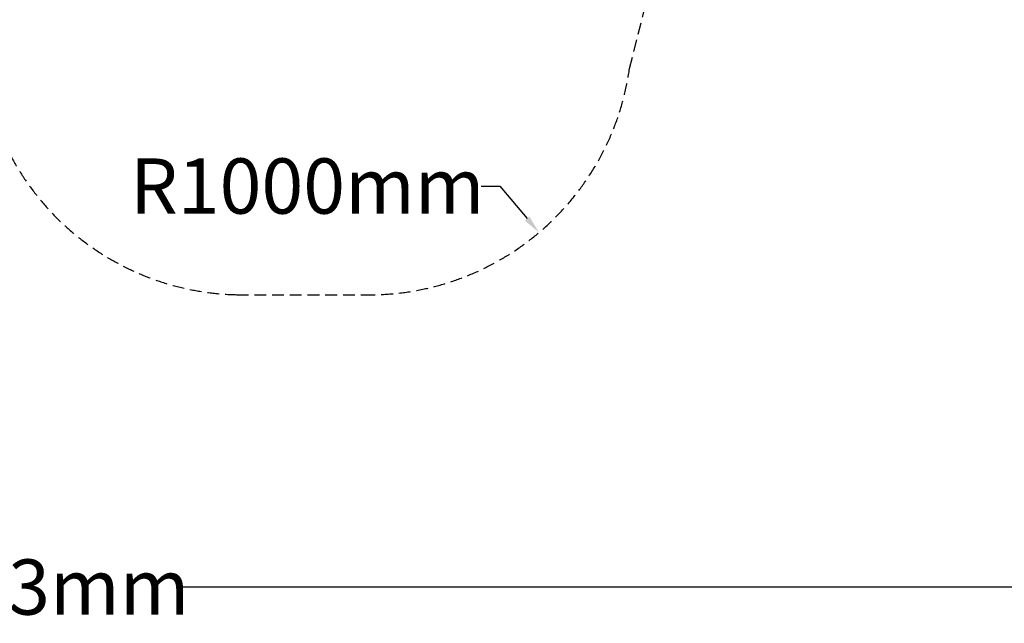
# Model space of a CAD drawing. Units: millimetres. Extents: x -3603 to 8971, y -1234 to 12101.
# Drawn here: x 1481 to 5226, y -1234 to 1061 of the extents above; entities that cross this region are included whole.
import ezdxf

# ---------------------------------------------------------------- set-up
doc = ezdxf.new("R2010")
doc.units = ezdxf.units.MM
doc.header["$PDMODE"] = 35
doc.header["$PDSIZE"] = 5
doc.linetypes.add('HIDDEN', pattern=[2.25, 1.5, -0.75])
doc.layers.add('CE006-2D', color=7, linetype='Continuous')
doc.layers.add('CE006-Fallzone', color=7, linetype='HIDDEN')
doc.layers.add('DIM', color=2, linetype='Continuous', lineweight=25)
doc.styles.add('KL2021', font='arial.ttf')
doc.dimstyles.new('KL DIM', dxfattribs={"dimscale": 70, "dimtxt": 3, "dimasz": 1, "dimexe": 0.18, "dimexo": 0.0625, "dimgap": 0.09, "dimtad": 0, "dimtih": 1, "dimtoh": 1, "dimdec": 0, "dimzin": 0, "dimdsep": 46, "dimtxsty": 'KL2021', "dimcen": 0.09, "dimclrt": 256, "dimadec": 0, "dimazin": 0, "dimtfac": 1, "dimtdec": 0, "dimtofl": 0, "dimtmove": 0, "dimatfit": 3, "dimfxl": 8, "dimfxlon": 1, "dimtfillclr": 256, "dimtolj": 1, "dimtzin": 0, "dimarcsym": 0})

# ---------------------------------------------------------------- blocks, each defined once
blk = doc.blocks.new('CN 006-Climb and Slide_PLAN[B]')
at = {"layer": 'CE006-Fallzone', "ltscale": 30}
blk.add_lwpolyline([(20470.8, -8302.1, 0.363262), (21436.5, -9147.8), (21919.1, -9147.8, 0.379733), (22931.1, -8288.6), (23386.1, -6495.2, 0.104417), (23423, -5876.5), (23430.3, -5836.1, 0.094875), (23915.8, -5261.5), (25268.5, -2856.5, 0.301621), (25382, -631), (23852.6, 1949.9, 0.452846), (20875.7, 2508.3), (19968.5, 2508.3, 0.417158), (17477.4, 1798.2), (16531.1, 77, 0.406143), (15812.5, -2761.3), (17312.5, -5359.3, 0.375336), (19927.1, -6252.2, 0.041356), (19972.7, -6495.6)], format="xyb", close=True, dxfattribs=at)
blk = doc.blocks.new('*D4')
at = {"layer": 'Defpoints', "color": 0, "transparency": 16777216}
for p in [(3359.8, 12066.2), (2547, 15.3), (8308.3, 15.3)]:
    blk.add_point(p, dxfattribs=at)
at = {"layer": 'DIM', "color": 0, "lineweight": -2, "transparency": 16777216}
for p, q in [((7748.3, 12066.2), (8320.9, 12066.2)), ((8308.3, 11996.2), (8308.3, 6154.3)), ((8308.3, 85.3), (8308.3, 5927.3)), ((7748.3, 15.3), (8320.9, 15.3))]:
    blk.add_line(p, q, dxfattribs=at)
at = {"layer": 'DIM', "color": 0, "transparency": 16777216}
for points in [[(8296.6, 11996.2), (8319.9, 11996.2), (8308.3, 12066.2)], [(8296.6, 85.3), (8319.9, 85.3), (8308.3, 15.3)]]:
    blk.add_solid(points, dxfattribs=at)
at = {"layer": 'DIM', "transparency": 16777216, "insert": (8308.3, 6040.8), "char_height": 210, "attachment_point": 5, "style": 'KL2021'}
blk.add_mtext('\\A1;12051mm', dxfattribs=at)
blk = doc.blocks.new('*D5')
at = {"layer": 'Defpoints', "color": 0, "transparency": 16777216}
for p in [(-3602.9, 7431.6), (6530, 7402.3), (6530, -1096)]:
    blk.add_point(p, dxfattribs=at)
at = {"layer": 'DIM', "color": 0, "lineweight": -2, "transparency": 16777216}
for p, q in [((-3602.9, -536), (-3602.9, -1108.6)), ((6530, -536), (6530, -1108.6)), ((-3532.9, -1096), (830.4, -1096)), ((6460, -1096), (2096.7, -1096))]:
    blk.add_line(p, q, dxfattribs=at)
at = {"layer": 'DIM', "color": 0, "transparency": 16777216}
for points in [[(-3532.9, -1084.3), (-3532.9, -1107.7), (-3602.9, -1096)], [(6460, -1084.3), (6460, -1107.7), (6530, -1096)]]:
    blk.add_solid(points, dxfattribs=at)
at = {"layer": 'DIM', "transparency": 16777216, "insert": (1463.6, -1096), "char_height": 210, "attachment_point": 5, "style": 'KL2021'}
blk.add_mtext('\\A1;10133mm', dxfattribs=at)
blk = doc.blocks.new('*D19')
at = {"layer": 'Defpoints', "color": 0, "transparency": 16777216}
for p in [(2810.2, 1015.1), (3455.9, 251.5)]:
    blk.add_point(p, dxfattribs=at)
at = {"layer": 'DIM', "color": 0, "lineweight": -2, "transparency": 16777216}
for p, q in [((3236.4, 428.3), (3306.4, 428.3)), ((3306.4, 428.3), (3410.7, 304.9))]:
    blk.add_line(p, q, dxfattribs=at)
at = {"layer": 'DIM', "color": 0, "transparency": 16777216}
blk.add_solid([(3419.6, 312.5), (3401.8, 297.4), (3455.9, 251.5)], dxfattribs=at)
at = {"layer": 'DIM', "transparency": 16777216, "insert": (2574.5, 428.3), "char_height": 210, "attachment_point": 5, "style": 'KL2021'}
blk.add_mtext('\\A1;R1000mm', dxfattribs=at)

msp = doc.modelspace()

# ---------------------------------------------------------------- block references
at = {"layer": 'CE006-2D'}
msp.add_blockref('CN 006-Climb and Slide_PLAN[B]', (-19130.8, 9163.1), dxfattribs=at)

# ---------------------------------------------------------------- dimensions: what is measured, and where the dimension line sits
at = {"layer": 'DIM'}
dim = msp.add_linear_dim(base=(8308.3, 15.3), p1=(3359.8, 12066.2), p2=(2547, 15.3), angle=90, dimstyle='KL DIM', override={"dimpost": 'mm'}, dxfattribs=at)
dim.commit()
dim.dimension.update_dxf_attribs({"geometry": '*D4', "text_midpoint": (8308.3, 6040.8)})
dim = msp.add_linear_dim(base=(6530, -1096), p1=(-3602.9, 7431.6), p2=(6530, 7402.3), dimstyle='KL DIM', override={"dimpost": 'mm'}, dxfattribs=at)
dim.commit()
dim.dimension.update_dxf_attribs({"geometry": '*D5', "text_midpoint": (1463.6, -1096)})
dim = msp.add_radius_dim(center=(2810.2, 1015.1), mpoint=(3455.9, 251.5), dimstyle='KL DIM', override={"dimpost": 'mm'}, dxfattribs=at)
dim.commit()
dim.dimension.update_dxf_attribs({"geometry": '*D19', "text_midpoint": (2574.5, 428.3), "dimtype": 164})

doc.saveas('drawing.dxf')
